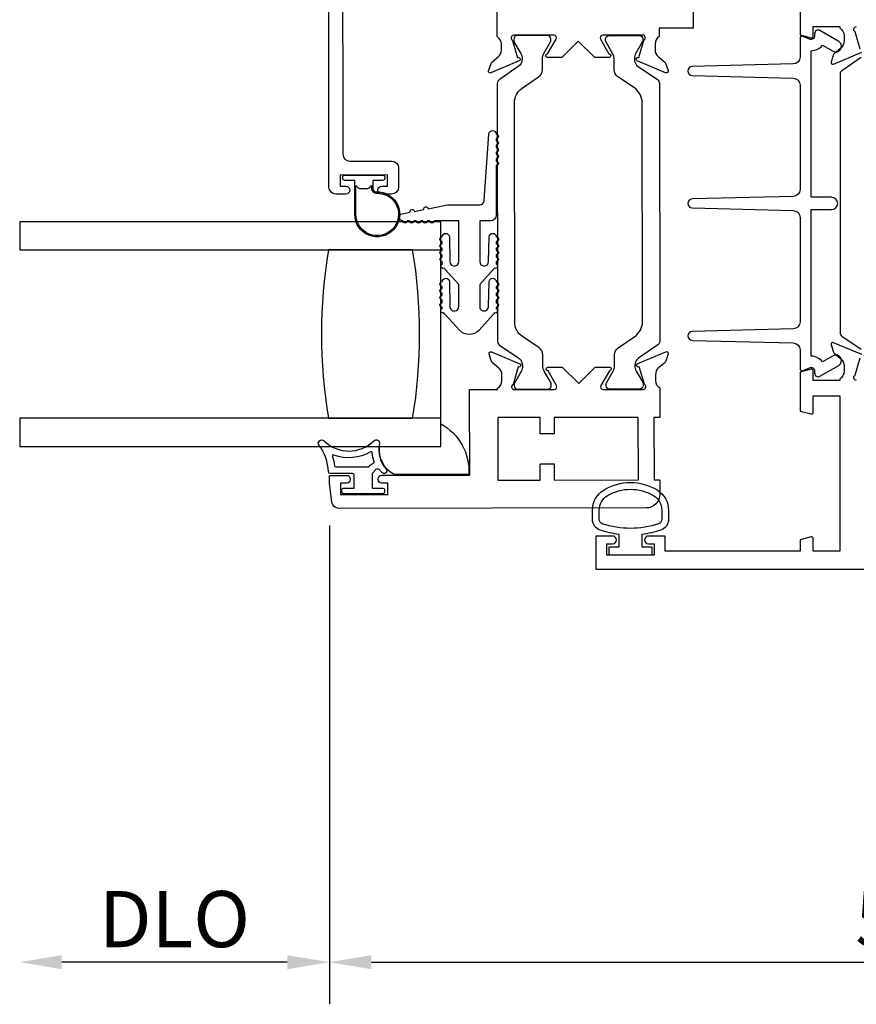
# Model space of a CAD drawing. Units: inches. Extents: x 535.7 to 616.7, y -52 to -0.1.
# Drawn here: x 592.2 to 595.9, y -10.3 to -5.9 of the extents above; entities that cross this region are included whole.
import ezdxf

# ---------------------------------------------------------------- set-up
doc = ezdxf.new("R2010")
doc.units = ezdxf.units.IN
doc.header["$MEASUREMENT"] = 0
doc.layers.get('0').update_dxf_attribs({"color": 4})
doc.layers.add('DIME', color=2, linetype='Continuous')
doc.styles.get("Standard").update_dxf_attribs({"font": 'arial.ttf'})
doc.dimstyles.new('EXT_ON-OFF', dxfattribs={"dimscale": 2, "dimtxt": 0.125, "dimasz": 0.09375, "dimexe": 0.09375, "dimexo": 0.09375, "dimgap": 0.03125, "dimtad": 3, "dimdec": 5, "dimzin": 3, "dimdsep": 46, "dimlunit": 4, "dimtxsty": 'Standard', "dimcen": 0, "dimse2": 1, "dimazin": 0, "dimtfac": 1, "dimtdec": 5, "dimtofl": 0, "dimtmove": 0, "dimatfit": 0, "dimfxl": 1, "dimfrac": 2, "dimtolj": 1, "dimtzin": 3, "dimarcsym": 0})
doc.dimstyles.new('EXT_ON-ON', dxfattribs={"dimscale": 2, "dimtxt": 0.125, "dimasz": 0.09375, "dimexe": 0.09375, "dimexo": 0.09375, "dimgap": 0.03125, "dimtad": 3, "dimdec": 5, "dimzin": 3, "dimdsep": 46, "dimlunit": 4, "dimtxsty": 'Standard', "dimcen": 0, "dimazin": 0, "dimtfac": 1, "dimtdec": 5, "dimtofl": 0, "dimtmove": 0, "dimatfit": 0, "dimfxl": 1, "dimfrac": 2, "dimtolj": 1, "dimtzin": 3, "dimarcsym": 0})

# ---------------------------------------------------------------- blocks, each defined once
blk = doc.blocks.new('*D29')
at = {"layer": 'DIME', "color": 0, "lineweight": -2, "transparency": 16777216}
for p, q in [((593.6021, -8.1195), (593.6021, -10.2515)), ((599.2261, -8.1195), (599.2261, -10.2515)), ((593.7896, -10.064), (599.0386, -10.064))]:
    blk.add_line(p, q, dxfattribs=at)
at = {"layer": 'DIME', "color": 0, "transparency": 16777216}
for points in [[(593.7896, -10.0328), (593.7896, -10.0953), (593.6021, -10.064)], [(599.0386, -10.0328), (599.0386, -10.0953), (599.2261, -10.064)]]:
    blk.add_solid(points, dxfattribs=at)
at = {"layer": 'DIME', "color": 0, "transparency": 16777216, "insert": (596.4141, -9.8722), "char_height": 0.25, "attachment_point": 5}
blk.add_mtext('\\A1;5 5/8"', dxfattribs=at)
blk = doc.blocks.new('*D30')
at = {"layer": 'DIME', "color": 0, "lineweight": -2, "transparency": 16777216}
for p, q in [((593.6021, -8.1195), (593.6021, -10.2515)), ((593.4146, -10.064), (592.4106, -10.064))]:
    blk.add_line(p, q, dxfattribs=at)
at = {"layer": 'DIME', "color": 0, "transparency": 16777216}
for points in [[(592.4106, -10.0328), (592.4106, -10.0953), (592.2231, -10.064)], [(593.4146, -10.0328), (593.4146, -10.0953), (593.6021, -10.064)]]:
    blk.add_solid(points, dxfattribs=at)
at = {"layer": 'DIME', "color": 0, "transparency": 16777216, "insert": (592.9126, -9.8722), "char_height": 0.25, "attachment_point": 5}
blk.add_mtext('\\A1;DLO', dxfattribs=at)

msp = doc.modelspace()

# ---------------------------------------------------------------- linework, layer by layer
for points in [[(593.660821, -5.48712), (593.662151, -6.467119, 0.41421356), (593.693193, -6.498077), (593.879193, -6.497824, -0.41421356), (593.910235, -6.528782), (593.91035, -6.613782, -0.41421356), (593.879392, -6.644824), (593.835393, -6.644884, -1), (593.835345, -6.609884), (593.860345, -6.60985), (593.860277, -6.55985), (593.650277, -6.560135), (593.650345, -6.610135), (593.675345, -6.610101, -1), (593.675393, -6.645101), (593.631393, -6.645161, -0.41421356), (593.600351, -6.614203), (593.597871, -4.787204)], [(595.2222, -5.76481), (595.222391, -5.906001), (595.071391, -5.906206), (595.071441, -5.943162, 0.26016254), (595.052488, -5.977232), (595.052522, -6.002232, 0.22001006), (595.066655, -6.032688), (595.095368, -6.057031, -0.13378741), (595.098939, -6.062232), (595.110204, -6.094529, -0.649042), (595.099562, -6.104543), (594.973471, -6.051767, -0.97059154), (594.979203, -6.036837), (594.980701, -6.037463), (595.002698, -5.960097, 0.79643153), (594.997433, -5.937306), (594.819734, -5.937547, 0.57735027), (594.809366, -5.955561), (594.846993, -6.02053, -1.03556609), (594.847573, -6.03651), (594.783568, -6.036597), (594.710469, -5.963696), (594.637568, -6.036795), (594.573563, -6.036882, -1.03556609), (594.5741, -6.0209), (594.611551, -5.95583, 0.57735027), (594.601134, -5.937844), (594.423434, -5.938085, 0.79643153), (594.418231, -5.960891), (594.440438, -6.038196), (594.441934, -6.037566, -0.97059154), (594.447706, -6.05248), (594.32176, -6.105599, -0.649042), (594.31109, -6.095613), (594.322268, -6.063286, -0.13378741), (594.325824, -6.058075), (594.354471, -6.033655, 0.22001006), (594.368522, -6.00316), (594.368488, -5.97816, 0.26016254), (594.349442, -5.944141), (594.348826, -5.490186)], [(595.69812, -5.762587), (595.69812, -5.935821), (595.747049, -5.948931, 0.49314543), (595.75712, -5.941204), (595.75712, -5.899204), (595.87512, -5.899204), (595.87512, -5.90516, -0.26016254), (595.89412, -5.939204), (595.89412, -5.964204, -0.22001006), (595.880028, -5.99468), (595.851348, -6.019061, 0.13378741), (595.847784, -6.024267), (595.836563, -6.05658, 0.649042), (595.847219, -6.066579), (595.973335, -6.013591, 1.06897395)], [(595.966185, -5.999317), (595.94412, -5.922113, -0.80528352), (595.94912, -5.899204)], [(595.970058, -6.037635), (595.884726, -6.095662, 0.24832512), (595.876114, -6.111934), (595.876114, -7.261274, 0.24832512), (595.884726, -7.277546), (595.970058, -7.335573, -0.24832512)], [(595.973335, -7.359617), (595.847219, -7.306629, 0.649042), (595.836563, -7.316628), (595.847784, -7.348941, 0.13378741), (595.851348, -7.354147), (595.880028, -7.378528, -0.22001006), (595.89412, -7.409004), (595.89412, -7.434004, -0.26016254), (595.87512, -7.468048), (595.87512, -7.474004), (595.75712, -7.474004), (595.75712, -7.432004, 0.49314543), (595.747049, -7.424277), (595.69812, -7.437387), (595.69812, -7.610621), (595.747049, -7.623731, 0.49314543), (595.75712, -7.616004), (595.75712, -7.543004), (595.87512, -7.543004), (595.87512, -8.234004), (595.75712, -8.234004), (595.75712, -8.179004, 0.49314543), (595.747049, -8.171277), (595.69812, -8.184387), (595.69812, -8.234004), (595.09812, -8.234004), (595.09812, -8.167004), (595.02312, -8.167004, 1), (595.02312, -8.202004), (595.04812, -8.202004), (595.04812, -8.252004), (594.83812, -8.252004), (594.83812, -8.202004), (594.86312, -8.202004, 1), (594.86312, -8.167004), (594.78812, -8.167004), (594.78812, -8.314004), (598.04012, -8.314004)], [(595.94912, -7.474004, -0.80528352), (595.94412, -7.451095), (595.966185, -7.373891, 1.06897395)]]:
    msp.add_lwpolyline(points, format="xyb")
for points in [[(595.667912, -6.718109, -0.4067475), (595.69812, -6.749099), (595.69812, -7.213478, -0.4067475), (595.667912, -7.244468), (595.217609, -7.255979, 0.97483398), (595.217612, -7.295966), (595.667908, -7.307412, -0.40678975), (595.69812, -7.338402), (595.69812, -7.421318, 0.54490173), (595.712242, -7.430429), (595.74013, -7.417811, -0.54490173), (595.762726, -7.432388), (595.762726, -7.442094, 0.57735027), (595.786726, -7.455951), (595.870331, -7.407681, 1), (595.845331, -7.36438), (595.798479, -7.39143, 0.22366784), (595.74812, -7.366403), (595.74812, -6.714104), (595.838331, -6.714104, 1), (595.838331, -6.659104), (595.74812, -6.659104), (595.74812, -6.006805, 0.22366784), (595.798479, -5.981778), (595.845331, -6.008828, 1), (595.870331, -5.965527), (595.786726, -5.917258, 0.57735027), (595.762726, -5.931114), (595.762726, -5.94082, -0.54490173), (595.74013, -5.955397), (595.712242, -5.942779, 0.54490173), (595.69812, -5.95189), (595.69812, -6.034806, -0.40678975), (595.667908, -6.065796), (595.217612, -6.077242, 0.97483398), (595.217609, -6.117229), (595.667912, -6.12874, -0.4067475), (595.69812, -6.15973), (595.69812, -6.624175, -0.40678975), (595.667908, -6.655165), (595.217612, -6.66661, 0.97483398), (595.217609, -6.706597)], [(594.551105, -6.042464, -0.1316525), (594.557402, -6.018834), (594.587422, -5.966674, 0.1316525), (594.588472, -5.962736), (594.588461, -5.954609, 0.41421356), (594.572692, -5.938883), (594.438834, -5.939064, 0.41421356), (594.423107, -5.954834), (594.423118, -5.96296, 0.1316525), (594.424178, -5.966896), (594.45434, -6.018974, -0.1316525), (594.460702, -6.042587), (594.460705, -6.045004, -0.24832512), (594.443568, -6.077489), (594.358315, -6.135632, 0.24832512), (594.349724, -6.151916), (594.351284, -7.301254, 0.24832512), (594.359918, -7.317514), (594.445329, -7.375426, -0.24832512), (594.462554, -7.407864), (594.462558, -7.410281, -0.1316525), (594.45626, -7.433912), (594.42624, -7.486071, 0.1316525), (594.42519, -7.49001), (594.425201, -7.498136, 0.41421356), (594.440971, -7.513863), (594.574829, -7.513681, 0.41421356), (594.590555, -7.497912), (594.590544, -7.489785, 0.1316525), (594.589484, -7.48585), (594.559322, -7.433772, -0.1316525), (594.552961, -7.410158), (594.552895, -7.361453, 0.24832512), (594.535781, -7.329227), (594.462515, -7.279549, -0.24832512), (594.427849, -7.21427), (594.426526, -6.238692, -0.24832512), (594.461014, -6.173319), (594.534145, -6.123442, 0.24832512), (594.551171, -6.091169)], [(594.962302, -7.407186), (594.962305, -7.409603, 0.1316525), (594.968667, -7.433216), (594.998829, -7.485294, -0.1316525), (594.999889, -7.48923), (594.9999, -7.497356, -0.41421356), (594.984173, -7.513126), (594.850315, -7.513307, -0.41421356), (594.834546, -7.497581), (594.834535, -7.489454, -0.1316525), (594.835585, -7.485516), (594.865605, -7.433356, 0.1316525), (594.871902, -7.409725), (594.871836, -7.361021, -0.24832512), (594.888862, -7.328748), (594.961993, -7.278871, 0.24832512), (594.996481, -7.213498), (594.995158, -6.23792, 0.24832512), (594.960492, -6.172641), (594.887226, -6.122963, -0.24832512), (594.870112, -6.090737), (594.870046, -6.042032, 0.1316525), (594.863685, -6.018418), (594.833523, -5.96634, -0.1316525), (594.832463, -5.962404), (594.832452, -5.954278, -0.41421356), (594.848178, -5.938509), (594.982036, -5.938327, -0.41421356), (594.997806, -5.954054), (594.997817, -5.96218, -0.1316525), (594.996767, -5.966119), (594.966747, -6.018278, 0.1316525), (594.960449, -6.041909), (594.960453, -6.044326, 0.24832512), (594.977678, -6.076764), (595.063089, -6.134676, -0.24832512), (595.071723, -6.150936), (595.073283, -7.300274, -0.24832512), (595.064692, -7.316558), (594.979439, -7.374701, 0.24832512)], [(594.344949, -6.487712), (594.344949, -6.497712, -1), (594.344949, -6.517712), (594.344949, -6.739069, -0.41421356), (594.319949, -6.764069), (594.271449, -6.764069), (594.271449, -6.945069, 1), (594.311449, -6.945069), (594.313449, -6.835673, -1), (594.345449, -6.835673, -1), (594.345449, -6.855673), (594.345449, -6.865673, -1), (594.345449, -6.885673), (594.345449, -6.895673, -1), (594.345449, -6.915673), (594.345449, -6.925707, -0.9208956), (594.345446, -6.94564, -0.04890572), (594.344307, -6.956116, -1.09730654), (594.336709, -6.974524, -0.03973349), (594.33148, -6.981312), (594.271449, -7.047617), (594.271449, -7.145069, 1.07301182), (594.311251, -7.142262), (594.313452, -7.035344, -0.98975941), (594.345449, -7.035673, -1), (594.345449, -7.055673), (594.345449, -7.065673, -1), (594.345449, -7.085673), (594.345449, -7.095673, -1), (594.345449, -7.115673), (594.345449, -7.128499, -1.00546333), (594.34534, -7.148498, -0.02973393), (594.344553, -7.154867, -1.09730654), (594.337391, -7.173448, -0.04564147), (594.33148, -7.181312), (594.268686, -7.250668, -0.44358697), (594.181212, -7.250668), (594.118418, -7.181312, -0.04564147), (594.112507, -7.173448, -1.09730654), (594.105345, -7.154867, -0.02973393), (594.104558, -7.148498, -1.00546333), (594.104449, -7.128499), (594.104449, -7.115673, -1), (594.104449, -7.095673), (594.104449, -7.085673, -1), (594.104449, -7.065673), (594.104449, -7.055673, -1), (594.104449, -7.035673, -0.98975941), (594.136446, -7.035344), (594.138647, -7.142262, 1.07301182), (594.178449, -7.145069), (594.178449, -7.047617), (594.118418, -6.981312, -0.03973349), (594.113189, -6.974524, -1.09730654), (594.105591, -6.956116, -0.04890572), (594.104452, -6.94564, -0.9208956), (594.104449, -6.925707), (594.104449, -6.915673, -1), (594.104449, -6.895673), (594.104449, -6.885673, -1), (594.104449, -6.865673), (594.104449, -6.855673, -1), (594.104449, -6.835673, -1), (594.136449, -6.835673), (594.138449, -6.945069, 1), (594.178449, -6.945069), (594.178449, -6.764069), (594.06891, -6.764069, -1), (594.04891, -6.764069), (594.03891, -6.764069, -1), (594.01891, -6.764069), (594.00891, -6.764069, -1), (593.98891, -6.764069), (593.97891, -6.764069, -1), (593.95891, -6.764069), (593.94891, -6.764069, -1), (593.92891, -6.764069, -0.90852265), (593.925863, -6.732362), (593.961205, -6.725507, -1), (593.980839, -6.721699), (594.02207, -6.713702, -1), (594.041704, -6.709894), (594.128449, -6.693069), (594.271449, -6.693069, 0.41421356), (594.291449, -6.673069), (594.312949, -6.377712, -1), (594.344949, -6.377712, -1), (594.344949, -6.397712), (594.344949, -6.407712, -1), (594.344949, -6.427712), (594.344949, -6.437712, -1), (594.344949, -6.457712), (594.344949, -6.467712, -1)], [(593.671777, -6.583992, -0.41421356), (593.661777, -6.573992), (593.661777, -6.569992, -0.41421356), (593.671777, -6.559992), (593.838777, -6.559992, -0.41421356), (593.848777, -6.569992), (593.848777, -6.573992, -0.41421356), (593.838777, -6.583992), (593.795277, -6.583992), (593.795277, -6.59785, -0.02031786), (593.795244, -6.598662), (593.795244, -6.620103, 0.4270951), (593.810901, -6.635088, -2.49098079), (593.715277, -6.734992), (593.715277, -6.583992)], [(593.81112, -6.640083, -2.49098079), (593.720277, -6.734992), (593.720277, -6.606992), (593.730348, -6.617063, 0.19891237), (593.737419, -6.619992), (593.773135, -6.619992, 0.19891237), (593.780206, -6.617063), (593.790244, -6.607025), (593.790244, -6.620103, 0.4270951)], [(593.973069, -7.64307, 0.08266667), (593.973069, -6.89307), (593.598069, -6.89307, 0.08266667), (593.598069, -7.64307)], [(593.862206, -7.981649), (593.862139, -7.931649), (593.834639, -7.931686, -0.41421356), (593.819618, -7.916706), (593.819612, -7.911706, -0.41421356), (593.834591, -7.896686), (594.227091, -7.896153), (594.226574, -7.515154), (594.351574, -7.514984), (594.351566, -7.509028, 0.26016254), (594.370519, -7.474958), (594.370485, -7.449958, 0.22001006), (594.356352, -7.419502), (594.327639, -7.395159, -0.1409), (594.323962, -7.38964), (594.313732, -7.357448, -0.63916497), (594.324445, -7.347645), (594.449629, -7.400042, -1.07413767), (594.442431, -7.414286), (594.420309, -7.492092, 0.79643153), (594.425574, -7.514884), (594.603273, -7.514643, 0.57735027), (594.613641, -7.496628), (594.576014, -7.43166, -1.03556609), (594.575434, -7.41568), (594.639439, -7.415593), (594.712538, -7.488494), (594.785439, -7.415395), (594.849444, -7.415308, -1.03556609), (594.848907, -7.43129), (594.811457, -7.49636, 0.57735027), (594.821873, -7.514346), (594.999573, -7.514105, 0.79643153), (595.004776, -7.491299), (594.982442, -7.413553, -1.07413767), (594.975206, -7.399329), (595.100247, -7.346593, -0.63916497), (595.110987, -7.356366), (595.100844, -7.388586, -0.1409), (595.097183, -7.394115), (595.068536, -7.418535, 0.22001006), (595.054485, -7.44903), (595.054519, -7.47403, 0.26016254), (595.073565, -7.508048), (595.073743, -7.639004), (595.047743, -7.63904), (595.04812, -7.917039), (595.07412, -7.917004), (595.074205, -7.980004, -0.41421356), (595.01229, -8.042088), (593.644222, -8.043944, -0.37637335), (593.613451, -8.017032), (593.602139, -7.932001), (593.602091, -7.897001), (593.679591, -7.896896, -0.41421356), (593.694612, -7.911876), (593.694618, -7.916876, -0.41421356), (593.679639, -7.931896), (593.652139, -7.931934), (593.652207, -7.981934)], [(594.098069, -7.76807), (594.098069, -7.667448, -0.2940715), (594.222683, -7.89307), (593.890014, -7.89307, -0.30739873), (593.826018, -7.76807)], [(593.840569, -7.97887), (593.665569, -7.97887, -0.41421356), (593.658069, -7.97137), (593.658069, -7.96137, -0.41421356), (593.665569, -7.95387), (593.713069, -7.95387), (593.713069, -7.89637, 0.41421356), (593.705569, -7.88887), (593.605314, -7.88887, -0.40413487), (593.597819, -7.881629, 0.1536628), (593.555883, -7.762881, -0.92973511), (593.578433, -7.743214, 0.41152263), (593.800318, -7.743214, -0.74854465), (593.825518, -7.757124, 0.24284164), (593.854749, -7.867994, -1), (593.83619, -7.884745, -0.02149619), (593.827972, -7.874813, 0.53117367), (593.803151, -7.876155, -0.06518375), (593.793069, -7.88887), (593.793069, -7.95387), (593.840569, -7.95387, -0.41421356), (593.848069, -7.96137), (593.848069, -7.97137, -0.41421356)], [(593.798674, -7.842345, 0.39827727), (593.801459, -7.83606, -0.06584237), (593.793011, -7.796301, 0.55627546), (593.785465, -7.792396, -0.23014156), (593.62203, -7.806367, 0.63449813), (593.615495, -7.812624, -0.04507211), (593.625479, -7.854585, 0.37277878), (593.630428, -7.85887), (593.776015, -7.85887, 0.23606798), (593.780015, -7.85687, -0.13371505)], [(595.078302, -8.140932, -0.05127301), (594.99312, -8.160053), (594.99312, -8.214504), (595.03812, -8.214504), (595.03812, -8.252004), (594.84812, -8.252004), (594.84812, -8.214504), (594.89312, -8.214504), (594.89312, -8.160068, -0.05116415), (594.808108, -8.141031, -0.32311252), (594.77387, -8.09358), (594.77387, -8.051749, -0.26088107), (594.823986, -7.962235, -0.13783922), (594.943079, -7.928772, -0.13690948), (595.061467, -7.961771, -0.26300993), (595.11232, -8.051707), (595.112331, -8.093539, -0.32196088)], [(595.082352, -8.093517, -0.32259109), (595.068701, -8.112491, -0.16318082), (594.817526, -8.112548, -0.32254607), (594.80387, -8.09358), (594.80387, -8.051749, -0.26195933), (594.839925, -7.987653, -0.28004745), (595.046295, -7.987634, -0.26176189), (595.082333, -8.051685)]]:
    msp.add_lwpolyline(points, format="xyb", close=True)
msp.add_lwpolyline([(594.098069, -7.64307), (592.223069, -7.64307), (592.223069, -7.76807), (594.098069, -7.76807), (594.098069, -6.76807), (592.223069, -6.76807), (592.223069, -6.89307), (594.098069, -6.89307)])
msp.add_lwpolyline([(594.541023, -7.845727), (594.603023, -7.845643), (594.60312, -7.917643), (594.97812, -7.917134), (594.977743, -7.639135), (594.602743, -7.639643), (594.602841, -7.711643), (594.540841, -7.711727), (594.540743, -7.639728), (594.351743, -7.639984), (594.352121, -7.917984), (594.54112, -7.917727)], close=True)

# ---------------------------------------------------------------- dimensions: what is measured, and where the dimension line sits
at = {"layer": 'DIME'}
dim = msp.add_linear_dim(base=(592.223069, -10.064004), p1=(593.602139, -7.932001), p2=(592.223069, -7.76807), text='DLO', dimstyle='EXT_ON-OFF', dxfattribs=at)
dim.commit()
dim.dimension.update_dxf_attribs({"geometry": '*D30', "text_midpoint": (592.912604, -9.872155)})
dim = msp.add_linear_dim(base=(599.226101, -10.064004), p1=(593.602139, -7.932001), p2=(599.226101, -7.932001), dimstyle='EXT_ON-ON', dxfattribs=at)
dim.commit()
dim.dimension.update_dxf_attribs({"geometry": '*D29', "text_midpoint": (596.41412, -9.872241)})

doc.saveas('drawing.dxf')
